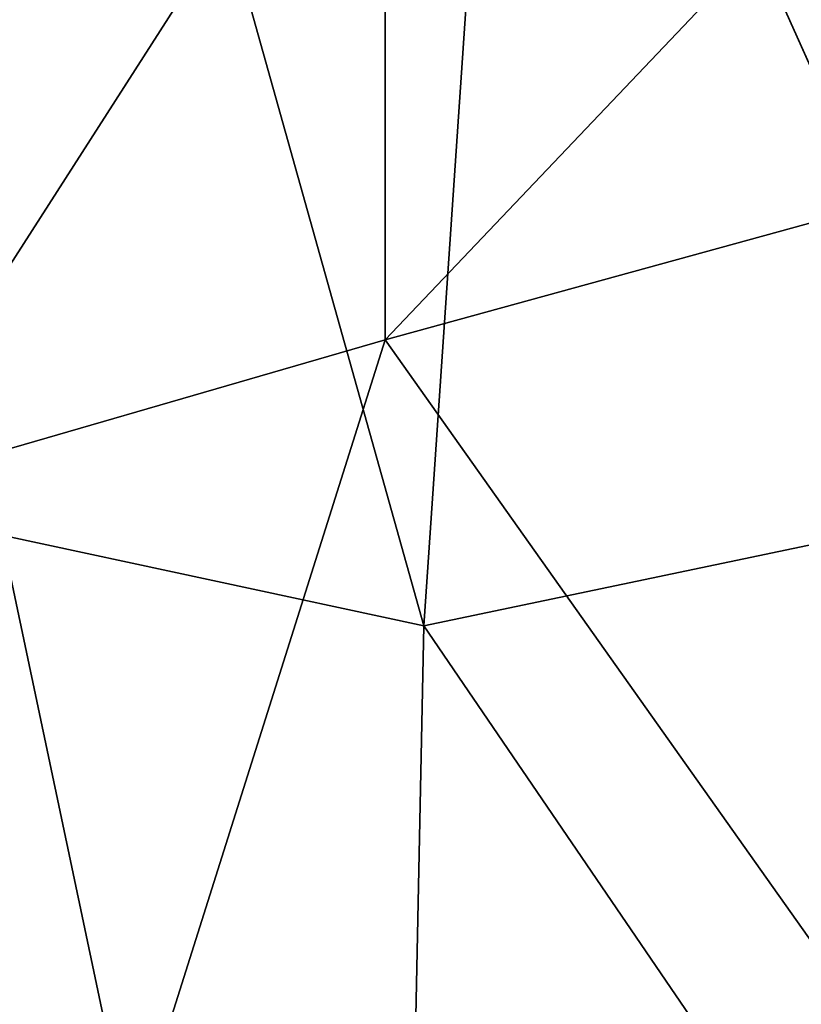
# Model space of a CAD drawing. Units: inches. Extents: x -31.5 to 31.5, y -14 to 20.5.
# Drawn here: x -26 to -25.6, y 13.3 to 13.9 of the extents above; entities that cross this region are included whole.
import ezdxf

# ---------------------------------------------------------------- set-up
doc = ezdxf.new("R2010")
doc.units = ezdxf.units.IN
doc.header["$MEASUREMENT"] = 0
doc.layers.add('SEAT-FABRIC', color=5, linetype='Continuous')

msp = doc.modelspace()

# ---------------------------------------------------------------- linework, layer by layer
at = {"layer": 'SEAT-FABRIC'}
for points in [[(-25.75866, 14.26007, 28.78675), (-0.89165, 13.66992, 28.22075), (-25.9362, 14.96249, 29.38378)], [(-25.9362, 14.96249, 29.38378), (-0.89165, 13.66992, 28.22075), (-0.60675, 14.27039, 28.79788)], [(-25.8065, 13.55944, 27.94341), (-26.12649, 14.70053, 29.00621), (-26.04611, 13.61085, 27.70656)], [(-25.75866, 14.26007, 28.78675), (-26.12649, 14.70053, 29.00621), (-25.8065, 13.55944, 27.94341)], [(-25.82841, 13.72191, 9.30499), (-25.27634, 14.3022, 9.55781), (-25.26769, 13.87593, 9.04495)], [(-25.82841, 14.09663, 9.77083), (-25.27634, 14.3022, 9.55781), (-25.82841, 13.72191, 9.30499)], [(-25.47543, 13.62865, 28.17251), (-25.75866, 14.26007, 28.78675), (-25.8065, 13.55944, 27.94341)], [(-25.47543, 13.62865, 28.17251), (-0.89165, 13.66992, 28.22075), (-25.75866, 14.26007, 28.78675)], [(-26.06195, 14.20507, 10.49736), (-25.82841, 14.09663, 9.77083), (-26.12364, 13.63634, 9.6969)], [(-26.12364, 13.63634, 9.6969), (-25.82841, 14.09663, 9.77083), (-25.82841, 13.72191, 9.30499)], [(-25.82841, 13.72191, 9.30499), (-25.26769, 13.87593, 9.04495), (-25.55878, 13.34137, 8.74987)], [(-26.12364, 13.63634, 9.6969), (-25.82841, 13.72191, 9.30499), (-26.06514, 12.97265, 8.99677)], [(-26.06514, 12.97265, 8.99677), (-25.82841, 13.72191, 9.30499), (-25.55878, 13.34137, 8.74987)], [(-25.4364, 13.01726, 27.44467), (-25.47543, 13.62865, 28.17251), (-25.8065, 13.55944, 27.94341)], [(-26.04611, 13.61085, 27.70656), (-26.17504, 13.41345, 27.10483), (-25.82666, 12.57068, 26.35447)], [(-25.82666, 12.57068, 26.35447), (-25.8065, 13.55944, 27.94341), (-26.04611, 13.61085, 27.70656)], [(-25.8065, 13.55944, 27.94341), (-25.82666, 12.57068, 26.35447), (-25.4364, 13.01726, 27.44467)], [(-26.17504, 13.41345, 27.10483), (-26.07596, 11.43489, 23.41562), (-25.82666, 12.57068, 26.35447)]]:
    msp.add_3dface(points, dxfattribs=at)

doc.saveas('drawing.dxf')
